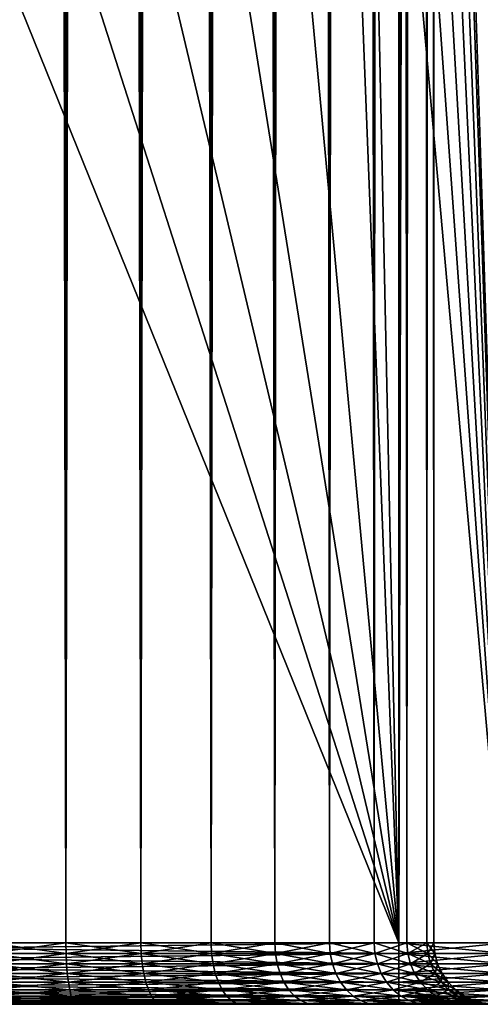
# Model space of a CAD drawing. Extents: x 0 to 350, y 0 to 1040.
# Drawn here: x 326 to 337, y 0 to 24 of the extents above; entities that cross this region are included whole.
import ezdxf

# ---------------------------------------------------------------- set-up
doc = ezdxf.new("R2010")
doc.units = 0
doc.header["$MEASUREMENT"] = 0

msp = doc.modelspace()

# ---------------------------------------------------------------- linework, layer by layer
for points in [[(335.399994, 1038.5, 35.650024), (335.399994, 1.500049, 35.650024), (312.899994, 1038.5, 35.650024)], [(312.899994, 1038.5, 35.650024), (335.399994, 1.500049, 35.650024), (312.899994, 1.500049, 35.650024)], [(325.399994, 1.500049, 61.500023), (325.399994, 1038.5, 61.500023), (327.284088, 1.500049, 61.335186)], [(327.284088, 1.500049, 61.335186), (325.399994, 1038.5, 61.500023), (327.284088, 1038.5, 61.335186)], [(327.284088, 1.500049, 39.964859), (327.284088, 1038.5, 39.964859), (325.399994, 1.500049, 39.800022)], [(325.399994, 1.500049, 39.800022), (327.284088, 1038.5, 39.964859), (325.399994, 1038.5, 39.800022)], [(327.284088, 1.500049, 61.335186), (327.284088, 1038.5, 61.335186), (329.110931, 1.500049, 60.845688)], [(329.110931, 1.500049, 60.845688), (327.284088, 1038.5, 61.335186), (329.110931, 1038.5, 60.845688)], [(329.110931, 1.500049, 40.454357), (329.110931, 1038.5, 40.454357), (327.284088, 1.500049, 39.964859)], [(327.284088, 1.500049, 39.964859), (329.110931, 1038.5, 40.454357), (327.284088, 1038.5, 39.964859)], [(329.110931, 1.500049, 60.845688), (329.110931, 1038.5, 60.845688), (330.825012, 1.500049, 60.046398)], [(330.825012, 1.500049, 60.046398), (329.110931, 1038.5, 60.845688), (330.825012, 1038.5, 60.046398)], [(330.825012, 1.500049, 41.253647), (330.825012, 1038.5, 41.253647), (329.110931, 1.500049, 40.454357)], [(329.110931, 1.500049, 40.454357), (330.825012, 1038.5, 41.253647), (329.110931, 1038.5, 40.454357)], [(330.825012, 1.500049, 60.046398), (330.825012, 1038.5, 60.046398), (332.374237, 1.500049, 58.961605)], [(332.374237, 1.500049, 58.961605), (330.825012, 1038.5, 60.046398), (332.374237, 1038.5, 58.961605)], [(332.374237, 1.500049, 42.338444), (332.374237, 1038.5, 42.338444), (330.825012, 1.500049, 41.253647)], [(330.825012, 1.500049, 41.253647), (332.374237, 1038.5, 42.338444), (330.825012, 1038.5, 41.253647)], [(332.374237, 1.500049, 58.961605), (332.374237, 1038.5, 58.961605), (333.711578, 1.500049, 57.624268)], [(333.711578, 1.500049, 57.624268), (332.374237, 1038.5, 58.961605), (333.711578, 1038.5, 57.624268)], [(333.711578, 1.500049, 43.675777), (333.711578, 1038.5, 43.675777), (332.374237, 1.500049, 42.338444)], [(332.374237, 1.500049, 42.338444), (333.711578, 1038.5, 43.675777), (332.374237, 1038.5, 42.338444)], [(333.711578, 1.500049, 57.624268), (333.711578, 1038.5, 57.624268), (334.796387, 1.500049, 56.075024)], [(334.796387, 1.500049, 56.075024), (333.711578, 1038.5, 57.624268), (334.796387, 1038.5, 56.075024)], [(334.796387, 1.500049, 45.225025), (334.796387, 1038.5, 45.225025), (333.711578, 1.500049, 43.675777)], [(333.711578, 1.500049, 43.675777), (334.796387, 1038.5, 45.225025), (333.711578, 1038.5, 43.675777)], [(334.796387, 1.500049, 56.075024), (334.796387, 1038.5, 56.075024), (335.595673, 1.500049, 54.360943)], [(335.595673, 1.500049, 54.360943), (334.796387, 1038.5, 56.075024), (335.595673, 1038.5, 54.360943)], [(335.595673, 1.500049, 46.939106), (335.595673, 1038.5, 46.939106), (334.796387, 1.500049, 45.225025)], [(334.796387, 1.500049, 45.225025), (335.595673, 1038.5, 46.939106), (334.796387, 1038.5, 45.225025)], [(338.00473, 1038.5, 35.877907), (338.00473, 1.500049, 35.877907), (335.399994, 1.500049, 35.650024)], [(338.00473, 1038.5, 35.877907), (335.399994, 1.500049, 35.650024), (335.399994, 1038.5, 35.650024)], [(335.595673, 1.500049, 54.360943), (335.595673, 1038.5, 54.360943), (336.085175, 1.500049, 52.534107)], [(336.085175, 1.500049, 52.534107), (335.595673, 1038.5, 54.360943), (336.085175, 1038.5, 52.534107)], [(336.085175, 1.500049, 48.765942), (336.085175, 1038.5, 48.765942), (335.595673, 1.500049, 46.939106)], [(335.595673, 1.500049, 46.939106), (336.085175, 1038.5, 48.765942), (335.595673, 1038.5, 46.939106)], [(336.085175, 1.500049, 52.534107), (336.085175, 1038.5, 52.534107), (336.25, 1.500049, 50.650024)], [(336.25, 1.500049, 50.650024), (336.085175, 1038.5, 52.534107), (336.25, 1038.5, 50.650024)], [(336.25, 1.500049, 50.650024), (336.25, 1038.5, 50.650024), (336.085175, 1.500049, 48.765942)], [(336.085175, 1.500049, 48.765942), (336.25, 1038.5, 50.650024), (336.085175, 1038.5, 48.765942)], [(336.899994, 36.000053, 65.574837), (338.00473, 1.500049, 65.422142), (338.00473, 1038.5, 65.422142)], [(332.970673, 995.573486, 65.650024), (331.399994, 994.473694, 65.650024), (312.899994, 1.500049, 65.650024)], [(312.899994, 1.500049, 65.650024), (314.899994, 36.000053, 65.650024), (332.970673, 995.573486, 65.650024)], [(312.899994, 1.500049, 65.650024), (331.399994, 994.473694, 65.650024), (329.662231, 993.663391, 65.650024)], [(312.899994, 1.500049, 65.650024), (329.662231, 993.663391, 65.650024), (327.81012, 993.167114, 65.650024)], [(327.81012, 993.167114, 65.650024), (325.899994, 993, 65.650024), (312.899994, 1.500049, 65.650024)], [(336.899994, 36.000053, 65.574837), (336.85849, 35.045185, 65.578949), (338.00473, 1.500049, 65.422142)], [(336.85849, 35.045185, 65.578949), (336.73288, 34.089844, 65.590683), (338.00473, 1.500049, 65.422142)], [(338.00473, 1.500049, 65.422142), (336.73288, 34.089844, 65.590683), (336.524628, 33.150829, 65.607803)], [(338.00473, 1.500049, 65.422142), (336.524628, 33.150829, 65.607803), (336.236603, 32.237808, 65.626671)], [(335.871185, 31.355062, 65.642624), (338.00473, 1.500049, 65.422142), (336.236603, 32.237808, 65.626671)], [(335.42627, 30.499973, 65.650002), (338.00473, 1.500049, 65.422142), (335.871185, 31.355062, 65.642624)], [(335.399994, 30.454674, 65.650024), (335.399994, 1.500049, 65.650024), (335.42627, 30.499973, 65.650002)], [(335.42627, 30.499973, 65.650002), (335.399994, 1.500049, 65.650024), (338.00473, 1.500049, 65.422142)], [(335.399994, 1.500049, 65.650024), (335.399994, 30.454674, 65.650024), (334.326477, 28.929392, 65.650024)], [(334.326477, 28.929392, 65.650024), (332.970673, 27.573505, 65.650024), (335.399994, 1.500049, 65.650024)], [(335.399994, 1.500049, 65.650024), (332.970673, 27.573505, 65.650024), (331.399994, 26.47368, 65.650024)], [(335.399994, 1.500049, 65.650024), (331.399994, 26.47368, 65.650024), (329.662231, 25.663414, 65.650024)], [(329.662231, 25.663414, 65.650024), (327.81012, 25.167147, 65.650024), (335.399994, 1.500049, 65.650024)], [(335.399994, 1.500049, 65.650024), (325.899994, 25.000015, 65.650024), (312.899994, 1.500049, 65.650024)], [(335.399994, 1.500049, 65.650024), (327.81012, 25.167147, 65.650024), (325.899994, 25.000015, 65.650024)], [(312.899994, 1.239576, 65.627235), (335.399994, 1.239576, 65.627235), (335.399994, 1.500049, 65.650024)], [(312.899994, 1.239576, 65.627235), (335.399994, 1.500049, 65.650024), (312.899994, 1.500049, 65.650024)], [(335.399994, 1.239576, 35.672813), (312.899994, 1.239576, 35.672813), (312.899994, 1.500049, 35.650024)], [(335.399994, 1.239576, 35.672813), (312.899994, 1.500049, 35.650024), (335.399994, 1.500049, 35.650024)], [(325.399994, 1.500049, 39.800022), (325.399994, 1.239576, 39.777237), (327.288025, 1.239576, 39.942417)], [(325.399994, 1.500049, 39.800022), (327.288025, 1.239576, 39.942417), (327.284088, 1.500049, 39.964859)], [(327.284088, 1.500049, 61.335186), (327.288025, 1.239576, 61.357632), (325.399994, 1.239576, 61.522812)], [(327.284088, 1.500049, 61.335186), (325.399994, 1.239576, 61.522812), (325.399994, 1.500049, 61.500023)], [(327.284088, 1.500049, 39.964859), (327.288025, 1.239576, 39.942417), (329.118713, 1.239576, 40.432945)], [(327.284088, 1.500049, 39.964859), (329.118713, 1.239576, 40.432945), (329.110931, 1.500049, 40.454357)], [(329.110931, 1.500049, 60.845688), (327.288025, 1.239576, 61.357632), (327.284088, 1.500049, 61.335186)], [(329.110931, 1.500049, 60.845688), (329.118713, 1.239576, 60.867104), (327.288025, 1.239576, 61.357632)], [(329.110931, 1.500049, 40.454357), (329.118713, 1.239576, 40.432945), (330.836395, 1.239576, 41.233913)], [(329.110931, 1.500049, 40.454357), (330.836395, 1.239576, 41.233913), (330.825012, 1.500049, 41.253647)], [(330.825012, 1.500049, 60.046398), (329.118713, 1.239576, 60.867104), (329.110931, 1.500049, 60.845688)], [(330.825012, 1.500049, 60.046398), (330.836395, 1.239576, 60.066135), (329.118713, 1.239576, 60.867104)], [(330.825012, 1.500049, 41.253647), (330.836395, 1.239576, 41.233913), (332.388885, 1.239576, 42.320984)], [(330.825012, 1.500049, 41.253647), (332.388885, 1.239576, 42.320984), (332.374237, 1.500049, 42.338444)], [(332.374237, 1.500049, 58.961605), (330.836395, 1.239576, 60.066135), (330.825012, 1.500049, 60.046398)], [(332.374237, 1.500049, 58.961605), (332.388885, 1.239576, 58.979061), (330.836395, 1.239576, 60.066135)], [(332.374237, 1.500049, 42.338444), (332.388885, 1.239576, 42.320984), (333.729034, 1.239576, 43.661129)], [(332.374237, 1.500049, 42.338444), (333.729034, 1.239576, 43.661129), (333.711578, 1.500049, 43.675777)], [(333.711578, 1.500049, 57.624268), (332.388885, 1.239576, 58.979061), (332.374237, 1.500049, 58.961605)], [(333.711578, 1.500049, 57.624268), (333.729034, 1.239576, 57.638916), (332.388885, 1.239576, 58.979061)], [(333.711578, 1.500049, 43.675777), (333.729034, 1.239576, 43.661129), (334.816101, 1.239576, 45.213627)], [(333.711578, 1.500049, 43.675777), (334.816101, 1.239576, 45.213627), (334.796387, 1.500049, 45.225025)], [(334.796387, 1.500049, 56.075024), (333.729034, 1.239576, 57.638916), (333.711578, 1.500049, 57.624268)], [(334.796387, 1.500049, 56.075024), (334.816101, 1.239576, 56.086418), (333.729034, 1.239576, 57.638916)], [(334.796387, 1.500049, 45.225025), (334.816101, 1.239576, 45.213627), (335.617065, 1.239576, 46.931313)], [(334.796387, 1.500049, 45.225025), (335.617065, 1.239576, 46.931313), (335.595673, 1.500049, 46.939106)], [(335.595673, 1.500049, 54.360943), (334.816101, 1.239576, 56.086418), (334.796387, 1.500049, 56.075024)], [(335.595673, 1.500049, 54.360943), (335.617065, 1.239576, 54.368736), (334.816101, 1.239576, 56.086418)], [(335.399994, 1.500049, 65.650024), (335.399994, 1.239576, 65.627235), (338.000763, 1.239576, 65.399696)], [(335.399994, 1.500049, 65.650024), (338.000763, 1.239576, 65.399696), (338.00473, 1.500049, 65.422142)], [(338.00473, 1.500049, 35.877907), (338.000763, 1.239576, 35.900349), (335.399994, 1.239576, 35.672813)], [(338.00473, 1.500049, 35.877907), (335.399994, 1.239576, 35.672813), (335.399994, 1.500049, 35.650024)], [(335.595673, 1.500049, 46.939106), (335.617065, 1.239576, 46.931313), (336.107605, 1.239576, 48.761986)], [(335.595673, 1.500049, 46.939106), (336.107605, 1.239576, 48.761986), (336.085175, 1.500049, 48.765942)], [(336.085175, 1.500049, 52.534107), (335.617065, 1.239576, 54.368736), (335.595673, 1.500049, 54.360943)], [(336.085175, 1.500049, 52.534107), (336.107605, 1.239576, 52.538063), (335.617065, 1.239576, 54.368736)], [(336.085175, 1.500049, 48.765942), (336.107605, 1.239576, 48.761986), (336.272797, 1.239576, 50.650024)], [(336.085175, 1.500049, 48.765942), (336.272797, 1.239576, 50.650024), (336.25, 1.500049, 50.650024)], [(336.25, 1.500049, 50.650024), (336.107605, 1.239576, 52.538063), (336.085175, 1.500049, 52.534107)], [(336.25, 1.500049, 50.650024), (336.272797, 1.239576, 50.650024), (336.107605, 1.239576, 52.538063)], [(312.899994, 0.986972, 65.559563), (335.399994, 0.986972, 65.559563), (335.399994, 1.239576, 65.627235)], [(312.899994, 0.986972, 65.559563), (335.399994, 1.239576, 65.627235), (312.899994, 1.239576, 65.627235)], [(335.399994, 0.986972, 35.740486), (312.899994, 0.986972, 35.740486), (312.899994, 1.239576, 35.672813)], [(335.399994, 0.986972, 35.740486), (312.899994, 1.239576, 35.672813), (335.399994, 1.239576, 35.672813)], [(325.399994, 1.239576, 39.777237), (325.399994, 0.986972, 39.709564), (327.299774, 0.986972, 39.875771)], [(325.399994, 1.239576, 39.777237), (327.299774, 0.986972, 39.875771), (327.288025, 1.239576, 39.942417)], [(327.288025, 1.239576, 61.357632), (327.299774, 0.986972, 61.424274), (325.399994, 0.986972, 61.590485)], [(327.288025, 1.239576, 61.357632), (325.399994, 0.986972, 61.590485), (325.399994, 1.239576, 61.522812)], [(327.288025, 1.239576, 39.942417), (327.299774, 0.986972, 39.875771), (329.141846, 0.986972, 40.36935)], [(327.288025, 1.239576, 39.942417), (329.141846, 0.986972, 40.36935), (329.118713, 1.239576, 40.432945)], [(329.118713, 1.239576, 60.867104), (327.299774, 0.986972, 61.424274), (327.288025, 1.239576, 61.357632)], [(329.118713, 1.239576, 60.867104), (329.141846, 0.986972, 60.930695), (327.299774, 0.986972, 61.424274)], [(329.118713, 1.239576, 40.432945), (329.141846, 0.986972, 40.36935), (330.870239, 0.986972, 41.175304)], [(329.118713, 1.239576, 40.432945), (330.870239, 0.986972, 41.175304), (330.836395, 1.239576, 41.233913)], [(330.836395, 1.239576, 60.066135), (329.141846, 0.986972, 60.930695), (329.118713, 1.239576, 60.867104)], [(330.836395, 1.239576, 60.066135), (330.870239, 0.986972, 60.124741), (329.141846, 0.986972, 60.930695)], [(330.836395, 1.239576, 41.233913), (330.870239, 0.986972, 41.175304), (332.432404, 0.986972, 42.269146)], [(330.836395, 1.239576, 41.233913), (332.432404, 0.986972, 42.269146), (332.388885, 1.239576, 42.320984)], [(332.388885, 1.239576, 58.979061), (330.870239, 0.986972, 60.124741), (330.836395, 1.239576, 60.066135)], [(332.388885, 1.239576, 58.979061), (332.432404, 0.986972, 59.030903), (330.870239, 0.986972, 60.124741)], [(332.388885, 1.239576, 42.320984), (332.432404, 0.986972, 42.269146), (333.780884, 0.986972, 43.61763)], [(332.388885, 1.239576, 42.320984), (333.780884, 0.986972, 43.61763), (333.729034, 1.239576, 43.661129)], [(333.729034, 1.239576, 57.638916), (332.432404, 0.986972, 59.030903), (332.388885, 1.239576, 58.979061)], [(333.729034, 1.239576, 57.638916), (333.780884, 0.986972, 57.682415), (332.432404, 0.986972, 59.030903)], [(333.729034, 1.239576, 43.661129), (333.780884, 0.986972, 43.61763), (334.874725, 0.986972, 45.179794)], [(333.729034, 1.239576, 43.661129), (334.874725, 0.986972, 45.179794), (334.816101, 1.239576, 45.213627)], [(334.816101, 1.239576, 56.086418), (333.780884, 0.986972, 57.682415), (333.729034, 1.239576, 57.638916)], [(334.816101, 1.239576, 56.086418), (334.874725, 0.986972, 56.120255), (333.780884, 0.986972, 57.682415)], [(334.816101, 1.239576, 45.213627), (334.874725, 0.986972, 45.179794), (335.680664, 0.986972, 46.908165)], [(334.816101, 1.239576, 45.213627), (335.680664, 0.986972, 46.908165), (335.617065, 1.239576, 46.931313)], [(335.617065, 1.239576, 54.368736), (334.874725, 0.986972, 56.120255), (334.816101, 1.239576, 56.086418)], [(335.617065, 1.239576, 54.368736), (335.680664, 0.986972, 54.39188), (334.874725, 0.986972, 56.120255)], [(335.399994, 1.239576, 65.627235), (335.399994, 0.986972, 65.559563), (337.989014, 0.986972, 65.333054)], [(335.399994, 1.239576, 65.627235), (337.989014, 0.986972, 65.333054), (338.000763, 1.239576, 65.399696)], [(338.000763, 1.239576, 35.900349), (337.989014, 0.986972, 35.966995), (335.399994, 0.986972, 35.740486)], [(338.000763, 1.239576, 35.900349), (335.399994, 0.986972, 35.740486), (335.399994, 1.239576, 35.672813)], [(335.617065, 1.239576, 46.931313), (335.680664, 0.986972, 46.908165), (336.174255, 0.986972, 48.750233)], [(335.617065, 1.239576, 46.931313), (336.174255, 0.986972, 48.750233), (336.107605, 1.239576, 48.761986)], [(336.107605, 1.239576, 52.538063), (335.680664, 0.986972, 54.39188), (335.617065, 1.239576, 54.368736)], [(336.107605, 1.239576, 52.538063), (336.174255, 0.986972, 52.549816), (335.680664, 0.986972, 54.39188)], [(336.107605, 1.239576, 48.761986), (336.174255, 0.986972, 48.750233), (336.340454, 0.986972, 50.650024)], [(336.107605, 1.239576, 48.761986), (336.340454, 0.986972, 50.650024), (336.272797, 1.239576, 50.650024)], [(336.272797, 1.239576, 50.650024), (336.174255, 0.986972, 52.549816), (336.107605, 1.239576, 52.538063)], [(336.272797, 1.239576, 50.650024), (336.340454, 0.986972, 50.650024), (336.174255, 0.986972, 52.549816)], [(312.899994, 0.749984, 65.449059), (335.399994, 0.749984, 65.449059), (335.399994, 0.986972, 65.559563)], [(312.899994, 0.749984, 65.449059), (335.399994, 0.986972, 65.559563), (312.899994, 0.986972, 65.559563)], [(335.399994, 0.749984, 35.850986), (312.899994, 0.749984, 35.850986), (312.899994, 0.986972, 35.740486)], [(335.399994, 0.749984, 35.850986), (312.899994, 0.986972, 35.740486), (335.399994, 0.986972, 35.740486)], [(325.399994, 0.986972, 39.709564), (325.399994, 0.749984, 39.59906), (327.31897, 0.749984, 39.766949)], [(325.399994, 0.986972, 39.709564), (327.31897, 0.749984, 39.766949), (327.299774, 0.986972, 39.875771)], [(327.299774, 0.986972, 61.424274), (327.31897, 0.749984, 61.533096), (325.399994, 0.749984, 61.700985)], [(327.299774, 0.986972, 61.424274), (325.399994, 0.749984, 61.700985), (325.399994, 0.986972, 61.590485)], [(327.299774, 0.986972, 39.875771), (327.31897, 0.749984, 39.766949), (329.179657, 0.749984, 40.265514)], [(327.299774, 0.986972, 39.875771), (329.179657, 0.749984, 40.265514), (329.141846, 0.986972, 40.36935)], [(329.141846, 0.986972, 60.930695), (327.31897, 0.749984, 61.533096), (327.299774, 0.986972, 61.424274)], [(329.141846, 0.986972, 60.930695), (329.179657, 0.749984, 61.034531), (327.31897, 0.749984, 61.533096)], [(329.141846, 0.986972, 40.36935), (329.179657, 0.749984, 40.265514), (330.925476, 0.749984, 41.079609)], [(329.141846, 0.986972, 40.36935), (330.925476, 0.749984, 41.079609), (330.870239, 0.986972, 41.175304)], [(330.870239, 0.986972, 60.124741), (329.179657, 0.749984, 61.034531), (329.141846, 0.986972, 60.930695)], [(330.870239, 0.986972, 60.124741), (330.925476, 0.749984, 60.220436), (329.179657, 0.749984, 61.034531)], [(330.870239, 0.986972, 41.175304), (330.925476, 0.749984, 41.079609), (332.503418, 0.749984, 42.184498)], [(330.870239, 0.986972, 41.175304), (332.503418, 0.749984, 42.184498), (332.432404, 0.986972, 42.269146)], [(332.432404, 0.986972, 59.030903), (330.925476, 0.749984, 60.220436), (330.870239, 0.986972, 60.124741)], [(332.432404, 0.986972, 59.030903), (332.503418, 0.749984, 59.115551), (330.925476, 0.749984, 60.220436)], [(332.432404, 0.986972, 42.269146), (332.503418, 0.749984, 42.184498), (333.86554, 0.749984, 43.5466)], [(332.432404, 0.986972, 42.269146), (333.86554, 0.749984, 43.5466), (333.780884, 0.986972, 43.61763)], [(333.780884, 0.986972, 57.682415), (332.503418, 0.749984, 59.115551), (332.432404, 0.986972, 59.030903)], [(333.780884, 0.986972, 57.682415), (333.86554, 0.749984, 57.753445), (332.503418, 0.749984, 59.115551)], [(333.780884, 0.986972, 43.61763), (333.86554, 0.749984, 43.5466), (334.970398, 0.749984, 45.124542)], [(333.780884, 0.986972, 43.61763), (334.970398, 0.749984, 45.124542), (334.874725, 0.986972, 45.179794)], [(334.874725, 0.986972, 56.120255), (333.86554, 0.749984, 57.753445), (333.780884, 0.986972, 57.682415)], [(334.874725, 0.986972, 56.120255), (334.970398, 0.749984, 56.175507), (333.86554, 0.749984, 57.753445)], [(334.874725, 0.986972, 45.179794), (334.970398, 0.749984, 45.124542), (335.784515, 0.749984, 46.870373)], [(334.874725, 0.986972, 45.179794), (335.784515, 0.749984, 46.870373), (335.680664, 0.986972, 46.908165)], [(335.680664, 0.986972, 54.39188), (334.970398, 0.749984, 56.175507), (334.874725, 0.986972, 56.120255)], [(335.680664, 0.986972, 54.39188), (335.784515, 0.749984, 54.429676), (334.970398, 0.749984, 56.175507)], [(335.399994, 0.986972, 65.559563), (335.399994, 0.749984, 65.449059), (337.969818, 0.749984, 65.224228)], [(335.399994, 0.986972, 65.559563), (337.969818, 0.749984, 65.224228), (337.989014, 0.986972, 65.333054)], [(337.989014, 0.986972, 35.966995), (337.969818, 0.749984, 36.075817), (335.399994, 0.749984, 35.850986)], [(337.989014, 0.986972, 35.966995), (335.399994, 0.749984, 35.850986), (335.399994, 0.986972, 35.740486)], [(335.680664, 0.986972, 46.908165), (335.784515, 0.749984, 46.870373), (336.283081, 0.749984, 48.731045)], [(335.680664, 0.986972, 46.908165), (336.283081, 0.749984, 48.731045), (336.174255, 0.986972, 48.750233)], [(336.174255, 0.986972, 52.549816), (335.784515, 0.749984, 54.429676), (335.680664, 0.986972, 54.39188)], [(336.174255, 0.986972, 52.549816), (336.283081, 0.749984, 52.569004), (335.784515, 0.749984, 54.429676)], [(336.174255, 0.986972, 48.750233), (336.283081, 0.749984, 48.731045), (336.450958, 0.749984, 50.650024)], [(336.174255, 0.986972, 48.750233), (336.450958, 0.749984, 50.650024), (336.340454, 0.986972, 50.650024)], [(336.340454, 0.986972, 50.650024), (336.283081, 0.749984, 52.569004), (336.174255, 0.986972, 52.549816)], [(336.340454, 0.986972, 50.650024), (336.450958, 0.749984, 50.650024), (336.283081, 0.749984, 52.569004)], [(312.899994, 0.535765, 65.299088), (335.399994, 0.535765, 65.299088), (335.399994, 0.749984, 65.449059)], [(312.899994, 0.535765, 65.299088), (335.399994, 0.749984, 65.449059), (312.899994, 0.749984, 65.449059)], [(335.399994, 0.535765, 36.000957), (312.899994, 0.535765, 36.000957), (312.899994, 0.749984, 35.850986)], [(335.399994, 0.535765, 36.000957), (312.899994, 0.749984, 35.850986), (335.399994, 0.749984, 35.850986)], [(325.399994, 0.749984, 39.59906), (325.399994, 0.535765, 39.449089), (327.345032, 0.535765, 39.619259)], [(325.399994, 0.749984, 39.59906), (327.345032, 0.535765, 39.619259), (327.31897, 0.749984, 39.766949)], [(327.31897, 0.749984, 61.533096), (327.345032, 0.535765, 61.68079), (325.399994, 0.535765, 61.850956)], [(327.31897, 0.749984, 61.533096), (325.399994, 0.535765, 61.850956), (325.399994, 0.749984, 61.700985)], [(327.31897, 0.749984, 39.766949), (327.345032, 0.535765, 39.619259), (329.230957, 0.535765, 40.124588)], [(327.31897, 0.749984, 39.766949), (329.230957, 0.535765, 40.124588), (329.179657, 0.749984, 40.265514)], [(329.179657, 0.749984, 61.034531), (327.345032, 0.535765, 61.68079), (327.31897, 0.749984, 61.533096)], [(329.179657, 0.749984, 61.034531), (329.230957, 0.535765, 61.175457), (327.345032, 0.535765, 61.68079)], [(329.179657, 0.749984, 40.265514), (329.230957, 0.535765, 40.124588), (331.000458, 0.535765, 40.94973)], [(329.179657, 0.749984, 40.265514), (331.000458, 0.535765, 40.94973), (330.925476, 0.749984, 41.079609)], [(330.925476, 0.749984, 60.220436), (329.230957, 0.535765, 61.175457), (329.179657, 0.749984, 61.034531)], [(330.925476, 0.749984, 60.220436), (331.000458, 0.535765, 60.350315), (329.230957, 0.535765, 61.175457)], [(330.925476, 0.749984, 41.079609), (331.000458, 0.535765, 40.94973), (332.599823, 0.535765, 42.069611)], [(330.925476, 0.749984, 41.079609), (332.599823, 0.535765, 42.069611), (332.503418, 0.749984, 42.184498)], [(332.503418, 0.749984, 59.115551), (331.000458, 0.535765, 60.350315), (330.925476, 0.749984, 60.220436)], [(332.503418, 0.749984, 59.115551), (332.599823, 0.535765, 59.230434), (331.000458, 0.535765, 60.350315)], [(332.503418, 0.749984, 42.184498), (332.599823, 0.535765, 42.069611), (333.980408, 0.535765, 43.450203)], [(332.503418, 0.749984, 42.184498), (333.980408, 0.535765, 43.450203), (333.86554, 0.749984, 43.5466)], [(333.86554, 0.749984, 57.753445), (332.599823, 0.535765, 59.230434), (332.503418, 0.749984, 59.115551)], [(333.86554, 0.749984, 57.753445), (333.980408, 0.535765, 57.849846), (332.599823, 0.535765, 59.230434)], [(333.86554, 0.749984, 43.5466), (333.980408, 0.535765, 43.450203), (335.100281, 0.535765, 45.049557)], [(333.86554, 0.749984, 43.5466), (335.100281, 0.535765, 45.049557), (334.970398, 0.749984, 45.124542)], [(334.970398, 0.749984, 56.175507), (333.980408, 0.535765, 57.849846), (333.86554, 0.749984, 57.753445)], [(334.970398, 0.749984, 56.175507), (335.100281, 0.535765, 56.250492), (333.980408, 0.535765, 57.849846)], [(334.970398, 0.749984, 45.124542), (335.100281, 0.535765, 45.049557), (335.925446, 0.535765, 46.819077)], [(334.970398, 0.749984, 45.124542), (335.925446, 0.535765, 46.819077), (335.784515, 0.749984, 46.870373)], [(335.784515, 0.749984, 54.429676), (335.100281, 0.535765, 56.250492), (334.970398, 0.749984, 56.175507)], [(335.784515, 0.749984, 54.429676), (335.925446, 0.535765, 54.480968), (335.100281, 0.535765, 56.250492)], [(335.399994, 0.749984, 65.449059), (335.399994, 0.535765, 65.299088), (337.943787, 0.535765, 65.076538)], [(335.399994, 0.749984, 65.449059), (337.943787, 0.535765, 65.076538), (337.969818, 0.749984, 65.224228)], [(337.969818, 0.749984, 36.075817), (337.943787, 0.535765, 36.223507), (335.399994, 0.535765, 36.000957)], [(337.969818, 0.749984, 36.075817), (335.399994, 0.535765, 36.000957), (335.399994, 0.749984, 35.850986)], [(335.784515, 0.749984, 46.870373), (335.925446, 0.535765, 46.819077), (336.430756, 0.535765, 48.705002)], [(335.784515, 0.749984, 46.870373), (336.430756, 0.535765, 48.705002), (336.283081, 0.749984, 48.731045)], [(336.283081, 0.749984, 52.569004), (335.925446, 0.535765, 54.480968), (335.784515, 0.749984, 54.429676)], [(336.283081, 0.749984, 52.569004), (336.430756, 0.535765, 52.595047), (335.925446, 0.535765, 54.480968)], [(336.283081, 0.749984, 48.731045), (336.430756, 0.535765, 48.705002), (336.600922, 0.535765, 50.650024)], [(336.283081, 0.749984, 48.731045), (336.600922, 0.535765, 50.650024), (336.450958, 0.749984, 50.650024)], [(336.450958, 0.749984, 50.650024), (336.430756, 0.535765, 52.595047), (336.283081, 0.749984, 52.569004)], [(336.450958, 0.749984, 50.650024), (336.600922, 0.535765, 50.650024), (336.430756, 0.535765, 52.595047)], [(312.899994, 0.35099, 65.114204), (335.399994, 0.35099, 65.114204), (335.399994, 0.535765, 65.299088)], [(312.899994, 0.35099, 65.114204), (335.399994, 0.535765, 65.299088), (312.899994, 0.535765, 65.299088)], [(335.399994, 0.35099, 36.185841), (312.899994, 0.35099, 36.185841), (312.899994, 0.535765, 36.000957)], [(335.399994, 0.35099, 36.185841), (312.899994, 0.535765, 36.000957), (335.399994, 0.535765, 36.000957)], [(325.399994, 0.535765, 39.449089), (325.399994, 0.35099, 39.264206), (327.377136, 0.35099, 39.43718)], [(325.399994, 0.535765, 39.449089), (327.377136, 0.35099, 39.43718), (327.345032, 0.535765, 39.619259)], [(327.345032, 0.535765, 61.68079), (327.377136, 0.35099, 61.862865), (325.399994, 0.35099, 62.035843)], [(327.345032, 0.535765, 61.68079), (325.399994, 0.35099, 62.035843), (325.399994, 0.535765, 61.850956)], [(327.345032, 0.535765, 39.619259), (327.377136, 0.35099, 39.43718), (329.294189, 0.35099, 39.950851)], [(327.345032, 0.535765, 39.619259), (329.294189, 0.35099, 39.950851), (329.230957, 0.535765, 40.124588)], [(329.230957, 0.535765, 61.175457), (327.377136, 0.35099, 61.862865), (327.345032, 0.535765, 61.68079)], [(329.230957, 0.535765, 61.175457), (329.294189, 0.35099, 61.349194), (327.377136, 0.35099, 61.862865)], [(329.230957, 0.535765, 40.124588), (329.294189, 0.35099, 39.950851), (331.092896, 0.35099, 40.789616)], [(329.230957, 0.535765, 40.124588), (331.092896, 0.35099, 40.789616), (331.000458, 0.535765, 40.94973)], [(331.000458, 0.535765, 60.350315), (329.294189, 0.35099, 61.349194), (329.230957, 0.535765, 61.175457)], [(331.000458, 0.535765, 60.350315), (331.092896, 0.35099, 60.510433), (329.294189, 0.35099, 61.349194)], [(331.000458, 0.535765, 40.94973), (331.092896, 0.35099, 40.789616), (332.718658, 0.35099, 41.927979)], [(331.000458, 0.535765, 40.94973), (332.718658, 0.35099, 41.927979), (332.599823, 0.535765, 42.069611)], [(332.599823, 0.535765, 59.230434), (331.092896, 0.35099, 60.510433), (331.000458, 0.535765, 60.350315)], [(332.599823, 0.535765, 59.230434), (332.718658, 0.35099, 59.372066), (331.092896, 0.35099, 60.510433)], [(332.599823, 0.535765, 42.069611), (332.718658, 0.35099, 41.927979), (334.12204, 0.35099, 43.33136)], [(332.599823, 0.535765, 42.069611), (334.12204, 0.35099, 43.33136), (333.980408, 0.535765, 43.450203)], [(333.980408, 0.535765, 57.849846), (332.718658, 0.35099, 59.372066), (332.599823, 0.535765, 59.230434)], [(333.980408, 0.535765, 57.849846), (334.12204, 0.35099, 57.968685), (332.718658, 0.35099, 59.372066)], [(333.980408, 0.535765, 43.450203), (334.12204, 0.35099, 43.33136), (335.260406, 0.35099, 44.957115)], [(333.980408, 0.535765, 43.450203), (335.260406, 0.35099, 44.957115), (335.100281, 0.535765, 45.049557)], [(335.100281, 0.535765, 56.250492), (334.12204, 0.35099, 57.968685), (333.980408, 0.535765, 57.849846)], [(335.100281, 0.535765, 56.250492), (335.260406, 0.35099, 56.342934), (334.12204, 0.35099, 57.968685)], [(335.100281, 0.535765, 45.049557), (335.260406, 0.35099, 44.957115), (336.099182, 0.35099, 46.755844)], [(335.100281, 0.535765, 45.049557), (336.099182, 0.35099, 46.755844), (335.925446, 0.535765, 46.819077)], [(335.925446, 0.535765, 54.480968), (335.260406, 0.35099, 56.342934), (335.100281, 0.535765, 56.250492)], [(335.925446, 0.535765, 54.480968), (336.099182, 0.35099, 54.544205), (335.260406, 0.35099, 56.342934)], [(335.399994, 0.535765, 65.299088), (335.399994, 0.35099, 65.114204), (337.911682, 0.35099, 64.894463)], [(335.399994, 0.535765, 65.299088), (337.911682, 0.35099, 64.894463), (337.943787, 0.535765, 65.076538)], [(337.943787, 0.535765, 36.223507), (337.911682, 0.35099, 36.405586), (335.399994, 0.35099, 36.185841)], [(337.943787, 0.535765, 36.223507), (335.399994, 0.35099, 36.185841), (335.399994, 0.535765, 36.000957)], [(335.925446, 0.535765, 46.819077), (336.099182, 0.35099, 46.755844), (336.612854, 0.35099, 48.672897)], [(335.925446, 0.535765, 46.819077), (336.612854, 0.35099, 48.672897), (336.430756, 0.535765, 48.705002)], [(336.430756, 0.535765, 52.595047), (336.099182, 0.35099, 54.544205), (335.925446, 0.535765, 54.480968)], [(336.430756, 0.535765, 52.595047), (336.612854, 0.35099, 52.627151), (336.099182, 0.35099, 54.544205)], [(336.430756, 0.535765, 48.705002), (336.612854, 0.35099, 48.672897), (336.785828, 0.35099, 50.650024)], [(336.430756, 0.535765, 48.705002), (336.785828, 0.35099, 50.650024), (336.600922, 0.535765, 50.650024)], [(336.600922, 0.535765, 50.650024), (336.612854, 0.35099, 52.627151), (336.430756, 0.535765, 52.595047)], [(336.600922, 0.535765, 50.650024), (336.785828, 0.35099, 50.650024), (336.612854, 0.35099, 52.627151)], [(312.899994, 0.200906, 64.900024), (335.399994, 0.200906, 64.900024), (335.399994, 0.35099, 65.114204)], [(312.899994, 0.200906, 64.900024), (335.399994, 0.35099, 65.114204), (312.899994, 0.35099, 65.114204)], [(335.399994, 0.200906, 36.400024), (312.899994, 0.200906, 36.400024), (312.899994, 0.35099, 36.185841)], [(335.399994, 0.200906, 36.400024), (312.899994, 0.35099, 36.185841), (335.399994, 0.35099, 36.185841)], [(325.399994, 0.35099, 39.264206), (325.399994, 0.200906, 39.050022), (327.414307, 0.200906, 39.226254)], [(325.399994, 0.35099, 39.264206), (327.414307, 0.200906, 39.226254), (327.377136, 0.35099, 39.43718)], [(327.377136, 0.35099, 61.862865), (327.414307, 0.200906, 62.073795), (325.399994, 0.200906, 62.250023)], [(327.377136, 0.35099, 61.862865), (325.399994, 0.200906, 62.250023), (325.399994, 0.35099, 62.035843)], [(327.377136, 0.35099, 39.43718), (327.414307, 0.200906, 39.226254), (329.367432, 0.200906, 39.749588)], [(327.377136, 0.35099, 39.43718), (329.367432, 0.200906, 39.749588), (329.294189, 0.35099, 39.950851)], [(329.294189, 0.35099, 61.349194), (327.414307, 0.200906, 62.073795), (327.377136, 0.35099, 61.862865)], [(329.294189, 0.35099, 61.349194), (329.367432, 0.200906, 61.550457), (327.414307, 0.200906, 62.073795)], [(329.294189, 0.35099, 39.950851), (329.367432, 0.200906, 39.749588), (331.200012, 0.200906, 40.60413)], [(329.294189, 0.35099, 39.950851), (331.200012, 0.200906, 40.60413), (331.092896, 0.35099, 40.789616)], [(331.092896, 0.35099, 60.510433), (329.367432, 0.200906, 61.550457), (329.294189, 0.35099, 61.349194)], [(331.092896, 0.35099, 60.510433), (331.200012, 0.200906, 60.695919), (329.367432, 0.200906, 61.550457)], [(331.092896, 0.35099, 40.789616), (331.200012, 0.200906, 40.60413), (332.856323, 0.200906, 41.763908)], [(331.092896, 0.35099, 40.789616), (332.856323, 0.200906, 41.763908), (332.718658, 0.35099, 41.927979)], [(332.718658, 0.35099, 59.372066), (331.200012, 0.200906, 60.695919), (331.092896, 0.35099, 60.510433)], [(332.718658, 0.35099, 59.372066), (332.856323, 0.200906, 59.53614), (331.200012, 0.200906, 60.695919)], [(332.718658, 0.35099, 41.927979), (332.856323, 0.200906, 41.763908), (334.286102, 0.200906, 43.193687)], [(332.718658, 0.35099, 41.927979), (334.286102, 0.200906, 43.193687), (334.12204, 0.35099, 43.33136)], [(334.12204, 0.35099, 57.968685), (332.856323, 0.200906, 59.53614), (332.718658, 0.35099, 59.372066)], [(334.12204, 0.35099, 57.968685), (334.286102, 0.200906, 58.106361), (332.856323, 0.200906, 59.53614)], [(334.12204, 0.35099, 43.33136), (334.286102, 0.200906, 43.193687), (335.445892, 0.200906, 44.850025)], [(334.12204, 0.35099, 43.33136), (335.445892, 0.200906, 44.850025), (335.260406, 0.35099, 44.957115)], [(335.260406, 0.35099, 56.342934), (334.286102, 0.200906, 58.106361), (334.12204, 0.35099, 57.968685)], [(335.260406, 0.35099, 56.342934), (335.445892, 0.200906, 56.450024), (334.286102, 0.200906, 58.106361)], [(335.260406, 0.35099, 44.957115), (335.445892, 0.200906, 44.850025), (336.300446, 0.200906, 46.68259)], [(335.260406, 0.35099, 44.957115), (336.300446, 0.200906, 46.68259), (336.099182, 0.35099, 46.755844)], [(336.099182, 0.35099, 54.544205), (335.445892, 0.200906, 56.450024), (335.260406, 0.35099, 56.342934)], [(335.399994, 0.35099, 65.114204), (335.399994, 0.200906, 64.900024), (337.874481, 0.200906, 64.683533)], [(335.399994, 0.35099, 65.114204), (337.874481, 0.200906, 64.683533), (337.911682, 0.35099, 64.894463)], [(337.911682, 0.35099, 36.405586), (337.874481, 0.200906, 36.616512), (335.399994, 0.200906, 36.400024)], [(337.911682, 0.35099, 36.405586), (335.399994, 0.200906, 36.400024), (335.399994, 0.35099, 36.185841)], [(336.099182, 0.35099, 54.544205), (336.300446, 0.200906, 54.617458), (335.445892, 0.200906, 56.450024)], [(336.099182, 0.35099, 46.755844), (336.300446, 0.200906, 46.68259), (336.823761, 0.200906, 48.635704)], [(336.099182, 0.35099, 46.755844), (336.823761, 0.200906, 48.635704), (336.612854, 0.35099, 48.672897)], [(336.612854, 0.35099, 52.627151), (336.300446, 0.200906, 54.617458), (336.099182, 0.35099, 54.544205)], [(336.612854, 0.35099, 52.627151), (336.823761, 0.200906, 52.664341), (336.300446, 0.200906, 54.617458)], [(336.612854, 0.35099, 48.672897), (336.823761, 0.200906, 48.635704), (337, 0.200906, 50.650024)], [(336.612854, 0.35099, 48.672897), (337, 0.200906, 50.650024), (336.785828, 0.35099, 50.650024)], [(336.785828, 0.35099, 50.650024), (336.823761, 0.200906, 52.664341), (336.612854, 0.35099, 52.627151)], [(336.785828, 0.35099, 50.650024), (337, 0.200906, 50.650024), (336.823761, 0.200906, 52.664341)], [(312.899994, 0.090518, 64.663055), (335.399994, 0.090518, 64.663055), (335.399994, 0.200906, 64.900024)], [(312.899994, 0.090518, 64.663055), (335.399994, 0.200906, 64.900024), (312.899994, 0.200906, 64.900024)], [(335.399994, 0.090518, 36.636993), (312.899994, 0.090518, 36.636993), (312.899994, 0.200906, 36.400024)], [(335.399994, 0.090518, 36.636993), (312.899994, 0.200906, 36.400024), (335.399994, 0.200906, 36.400024)], [(312.899994, 0.022807, 64.4105), (335.399994, 0.022807, 64.4105), (335.399994, 0.090518, 64.663055)], [(312.899994, 0.022807, 64.4105), (335.399994, 0.090518, 64.663055), (312.899994, 0.090518, 64.663055)], [(335.399994, 0.022807, 36.889553), (312.899994, 0.022807, 36.889553), (312.899994, 0.090518, 36.636993)], [(335.399994, 0.022807, 36.889553), (312.899994, 0.090518, 36.636993), (335.399994, 0.090518, 36.636993)], [(312.899994, 0.000038, 64.150024), (335.399994, 0.000038, 64.150024), (335.399994, 0.022807, 64.4105)], [(312.899994, 0.000038, 64.150024), (335.399994, 0.022807, 64.4105), (312.899994, 0.022807, 64.4105)], [(335.399994, 0.000038, 37.150024), (312.899994, 0.000038, 37.150024), (312.899994, 0.022807, 36.889553)], [(335.399994, 0.000038, 37.150024), (312.899994, 0.022807, 36.889553), (335.399994, 0.022807, 36.889553)], [(335.399994, 0.000038, 37.150024), (325.399994, 0.000038, 38.300026), (312.899994, 0.000038, 37.150024)], [(312.899994, 0.000038, 64.150024), (325.399994, 0.000038, 63.000023), (335.399994, 0.000038, 64.150024)], [(325.399994, 0.200906, 39.050022), (325.399994, 0.090518, 38.813053), (327.455475, 0.090518, 38.992882)], [(325.399994, 0.200906, 39.050022), (327.455475, 0.090518, 38.992882), (327.414307, 0.200906, 39.226254)], [(327.414307, 0.200906, 62.073795), (327.455475, 0.090518, 62.307163), (325.399994, 0.090518, 62.486992)], [(327.414307, 0.200906, 62.073795), (325.399994, 0.090518, 62.486992), (325.399994, 0.200906, 62.250023)], [(325.399994, 0.090518, 38.813053), (325.399994, 0.022807, 38.560497), (327.499329, 0.022807, 38.744164)], [(325.399994, 0.090518, 38.813053), (327.499329, 0.022807, 38.744164), (327.455475, 0.090518, 38.992882)], [(327.455475, 0.090518, 62.307163), (327.499329, 0.022807, 62.555885), (325.399994, 0.022807, 62.739552)], [(327.455475, 0.090518, 62.307163), (325.399994, 0.022807, 62.739552), (325.399994, 0.090518, 62.486992)], [(325.399994, 0.022807, 38.560497), (325.399994, 0.000038, 38.300026), (327.544556, 0.000038, 38.487648)], [(325.399994, 0.022807, 38.560497), (327.544556, 0.000038, 38.487648), (327.499329, 0.022807, 38.744164)], [(327.499329, 0.022807, 62.555885), (327.544556, 0.000038, 62.812401), (325.399994, 0.000038, 63.000023)], [(327.499329, 0.022807, 62.555885), (325.399994, 0.000038, 63.000023), (325.399994, 0.022807, 62.739552)], [(335.399994, 0.000038, 37.150024), (327.544556, 0.000038, 38.487648), (325.399994, 0.000038, 38.300026)], [(335.399994, 0.000038, 64.150024), (325.399994, 0.000038, 63.000023), (327.544556, 0.000038, 62.812401)], [(327.414307, 0.200906, 39.226254), (327.455475, 0.090518, 38.992882), (329.448486, 0.090518, 39.526909)], [(327.414307, 0.200906, 39.226254), (329.448486, 0.090518, 39.526909), (329.367432, 0.200906, 39.749588)], [(329.367432, 0.200906, 61.550457), (327.455475, 0.090518, 62.307163), (327.414307, 0.200906, 62.073795)], [(329.367432, 0.200906, 61.550457), (329.448486, 0.090518, 61.773136), (327.455475, 0.090518, 62.307163)], [(327.455475, 0.090518, 38.992882), (327.499329, 0.022807, 38.744164), (329.534851, 0.022807, 39.289585)], [(327.455475, 0.090518, 38.992882), (329.534851, 0.022807, 39.289585), (329.448486, 0.090518, 39.526909)], [(329.448486, 0.090518, 61.773136), (327.499329, 0.022807, 62.555885), (327.455475, 0.090518, 62.307163)], [(329.448486, 0.090518, 61.773136), (329.534851, 0.022807, 62.010464), (327.499329, 0.022807, 62.555885)], [(327.499329, 0.022807, 38.744164), (327.544556, 0.000038, 38.487648), (329.623962, 0.000038, 39.044819)], [(327.499329, 0.022807, 38.744164), (329.623962, 0.000038, 39.044819), (329.534851, 0.022807, 39.289585)], [(329.534851, 0.022807, 62.010464), (327.544556, 0.000038, 62.812401), (327.499329, 0.022807, 62.555885)], [(329.534851, 0.022807, 62.010464), (329.623962, 0.000038, 62.255226), (327.544556, 0.000038, 62.812401)], [(329.623962, 0.000038, 39.044819), (327.544556, 0.000038, 38.487648), (335.399994, 0.000038, 37.150024)], [(327.544556, 0.000038, 62.812401), (329.623962, 0.000038, 62.255226), (335.399994, 0.000038, 64.150024)], [(329.367432, 0.200906, 39.749588), (329.448486, 0.090518, 39.526909), (331.318481, 0.090518, 40.398907)], [(329.367432, 0.200906, 39.749588), (331.318481, 0.090518, 40.398907), (331.200012, 0.200906, 40.60413)], [(331.200012, 0.200906, 60.695919), (329.448486, 0.090518, 61.773136), (329.367432, 0.200906, 61.550457)], [(331.200012, 0.200906, 60.695919), (331.318481, 0.090518, 60.901138), (329.448486, 0.090518, 61.773136)], [(329.448486, 0.090518, 39.526909), (329.534851, 0.022807, 39.289585), (331.444763, 0.022807, 40.180187)], [(329.448486, 0.090518, 39.526909), (331.444763, 0.022807, 40.180187), (331.318481, 0.090518, 40.398907)], [(331.318481, 0.090518, 60.901138), (329.534851, 0.022807, 62.010464), (329.448486, 0.090518, 61.773136)], [(331.318481, 0.090518, 60.901138), (331.444763, 0.022807, 61.119862), (329.534851, 0.022807, 62.010464)], [(329.534851, 0.022807, 39.289585), (329.623962, 0.000038, 39.044819), (331.575012, 0.000038, 39.954609)], [(329.534851, 0.022807, 39.289585), (331.575012, 0.000038, 39.954609), (331.444763, 0.022807, 40.180187)], [(331.444763, 0.022807, 61.119862), (329.623962, 0.000038, 62.255226), (329.534851, 0.022807, 62.010464)], [(331.444763, 0.022807, 61.119862), (331.575012, 0.000038, 61.345436), (329.623962, 0.000038, 62.255226)], [(335.399994, 0.000038, 37.150024), (331.575012, 0.000038, 39.954609), (329.623962, 0.000038, 39.044819)], [(335.399994, 0.000038, 64.150024), (329.623962, 0.000038, 62.255226), (331.575012, 0.000038, 61.345436)], [(331.200012, 0.200906, 40.60413), (331.318481, 0.090518, 40.398907), (333.008667, 0.090518, 41.582378)], [(331.200012, 0.200906, 40.60413), (333.008667, 0.090518, 41.582378), (332.856323, 0.200906, 41.763908)], [(332.856323, 0.200906, 59.53614), (331.318481, 0.090518, 60.901138), (331.200012, 0.200906, 60.695919)], [(332.856323, 0.200906, 59.53614), (333.008667, 0.090518, 59.717667), (331.318481, 0.090518, 60.901138)], [(331.318481, 0.090518, 40.398907), (331.444763, 0.022807, 40.180187), (333.17099, 0.022807, 41.388908)], [(331.318481, 0.090518, 40.398907), (333.17099, 0.022807, 41.388908), (333.008667, 0.090518, 41.582378)], [(333.008667, 0.090518, 59.717667), (331.444763, 0.022807, 61.119862), (331.318481, 0.090518, 60.901138)], [(333.008667, 0.090518, 59.717667), (333.17099, 0.022807, 59.91114), (331.444763, 0.022807, 61.119862)], [(331.444763, 0.022807, 40.180187), (331.575012, 0.000038, 39.954609), (333.33844, 0.000038, 41.189373)], [(331.444763, 0.022807, 40.180187), (333.33844, 0.000038, 41.189373), (333.17099, 0.022807, 41.388908)], [(333.17099, 0.022807, 59.91114), (331.575012, 0.000038, 61.345436), (331.444763, 0.022807, 61.119862)], [(333.17099, 0.022807, 59.91114), (333.33844, 0.000038, 60.110672), (331.575012, 0.000038, 61.345436)], [(335.399994, 0.000038, 37.150024), (333.33844, 0.000038, 41.189373), (331.575012, 0.000038, 39.954609)], [(335.399994, 0.000038, 64.150024), (331.575012, 0.000038, 61.345436), (337.744263, 0.000038, 63.944927)], [(337.744263, 0.000038, 63.944927), (331.575012, 0.000038, 61.345436), (333.33844, 0.000038, 60.110672)], [(332.856323, 0.200906, 41.763908), (333.008667, 0.090518, 41.582378), (334.467651, 0.090518, 43.041367)], [(332.856323, 0.200906, 41.763908), (334.467651, 0.090518, 43.041367), (334.286102, 0.200906, 43.193687)], [(334.286102, 0.200906, 58.106361), (333.008667, 0.090518, 59.717667), (332.856323, 0.200906, 59.53614)], [(334.286102, 0.200906, 58.106361), (334.467651, 0.090518, 58.258682), (333.008667, 0.090518, 59.717667)], [(333.008667, 0.090518, 41.582378), (333.17099, 0.022807, 41.388908), (334.661102, 0.022807, 42.879025)], [(333.008667, 0.090518, 41.582378), (334.661102, 0.022807, 42.879025), (334.467651, 0.090518, 43.041367)], [(334.467651, 0.090518, 58.258682), (333.17099, 0.022807, 59.91114), (333.008667, 0.090518, 59.717667)], [(334.467651, 0.090518, 58.258682), (334.661102, 0.022807, 58.421021), (333.17099, 0.022807, 59.91114)], [(333.17099, 0.022807, 41.388908), (333.33844, 0.000038, 41.189373), (334.860657, 0.000038, 42.711597)], [(333.17099, 0.022807, 41.388908), (334.860657, 0.000038, 42.711597), (334.661102, 0.022807, 42.879025)], [(334.661102, 0.022807, 58.421021), (333.33844, 0.000038, 60.110672), (333.17099, 0.022807, 59.91114)], [(334.661102, 0.022807, 58.421021), (334.860657, 0.000038, 58.588451), (333.33844, 0.000038, 60.110672)], [(334.860657, 0.000038, 42.711597), (333.33844, 0.000038, 41.189373), (337.744263, 0.000038, 37.355118)], [(337.744263, 0.000038, 37.355118), (333.33844, 0.000038, 41.189373), (335.399994, 0.000038, 37.150024)], [(337.744263, 0.000038, 63.944927), (333.33844, 0.000038, 60.110672), (340.017273, 0.000038, 63.335873)], [(340.017273, 0.000038, 63.335873), (333.33844, 0.000038, 60.110672), (334.860657, 0.000038, 58.588451)], [(334.286102, 0.200906, 43.193687), (334.467651, 0.090518, 43.041367), (335.651123, 0.090518, 44.731537)], [(334.286102, 0.200906, 43.193687), (335.651123, 0.090518, 44.731537), (335.445892, 0.200906, 44.850025)], [(335.445892, 0.200906, 56.450024), (334.467651, 0.090518, 58.258682), (334.286102, 0.200906, 58.106361)], [(335.445892, 0.200906, 56.450024), (335.651123, 0.090518, 56.568508), (334.467651, 0.090518, 58.258682)], [(334.467651, 0.090518, 43.041367), (334.661102, 0.022807, 42.879025), (335.869843, 0.022807, 44.605259)], [(334.467651, 0.090518, 43.041367), (335.869843, 0.022807, 44.605259), (335.651123, 0.090518, 44.731537)], [(335.651123, 0.090518, 56.568508), (334.661102, 0.022807, 58.421021), (334.467651, 0.090518, 58.258682)], [(335.651123, 0.090518, 56.568508), (335.869843, 0.022807, 56.694786), (334.661102, 0.022807, 58.421021)], [(334.661102, 0.022807, 42.879025), (334.860657, 0.000038, 42.711597), (336.095398, 0.000038, 44.475021)], [(334.661102, 0.022807, 42.879025), (336.095398, 0.000038, 44.475021), (335.869843, 0.022807, 44.605259)], [(335.869843, 0.022807, 56.694786), (334.860657, 0.000038, 58.588451), (334.661102, 0.022807, 58.421021)], [(335.869843, 0.022807, 56.694786), (336.095398, 0.000038, 56.825024), (334.860657, 0.000038, 58.588451)], [(337.744263, 0.000038, 37.355118), (340.017273, 0.000038, 37.964172), (334.860657, 0.000038, 42.711597)], [(334.860657, 0.000038, 42.711597), (340.017273, 0.000038, 37.964172), (342.149994, 0.000038, 38.958679)], [(334.860657, 0.000038, 42.711597), (342.149994, 0.000038, 38.958679), (336.095398, 0.000038, 44.475021)], [(340.017273, 0.000038, 63.335873), (334.860657, 0.000038, 58.588451), (342.149994, 0.000038, 62.341366)], [(342.149994, 0.000038, 62.341366), (334.860657, 0.000038, 58.588451), (336.095398, 0.000038, 56.825024)], [(335.399994, 0.200906, 64.900024), (335.399994, 0.090518, 64.663055), (337.833344, 0.090518, 64.450165)], [(335.399994, 0.200906, 64.900024), (337.833344, 0.090518, 64.450165), (337.874481, 0.200906, 64.683533)], [(337.874481, 0.200906, 36.616512), (337.833344, 0.090518, 36.849884), (335.399994, 0.090518, 36.636993)], [(337.874481, 0.200906, 36.616512), (335.399994, 0.090518, 36.636993), (335.399994, 0.200906, 36.400024)], [(335.399994, 0.090518, 64.663055), (335.399994, 0.022807, 64.4105), (337.78949, 0.022807, 64.201447)], [(335.399994, 0.090518, 64.663055), (337.78949, 0.022807, 64.201447), (337.833344, 0.090518, 64.450165)], [(337.833344, 0.090518, 36.849884), (337.78949, 0.022807, 37.098602), (335.399994, 0.022807, 36.889553)], [(337.833344, 0.090518, 36.849884), (335.399994, 0.022807, 36.889553), (335.399994, 0.090518, 36.636993)], [(335.399994, 0.022807, 64.4105), (335.399994, 0.000038, 64.150024), (337.744263, 0.000038, 63.944927)], [(335.399994, 0.022807, 64.4105), (337.744263, 0.000038, 63.944927), (337.78949, 0.022807, 64.201447)], [(337.78949, 0.022807, 37.098602), (337.744263, 0.000038, 37.355118), (335.399994, 0.000038, 37.150024)], [(337.78949, 0.022807, 37.098602), (335.399994, 0.000038, 37.150024), (335.399994, 0.022807, 36.889553)], [(335.445892, 0.200906, 44.850025), (335.651123, 0.090518, 44.731537), (336.523102, 0.090518, 46.60154)], [(335.445892, 0.200906, 44.850025), (336.523102, 0.090518, 46.60154), (336.300446, 0.200906, 46.68259)], [(336.300446, 0.200906, 54.617458), (335.651123, 0.090518, 56.568508), (335.445892, 0.200906, 56.450024)], [(336.300446, 0.200906, 54.617458), (336.523102, 0.090518, 54.698505), (335.651123, 0.090518, 56.568508)], [(335.651123, 0.090518, 44.731537), (335.869843, 0.022807, 44.605259), (336.760437, 0.022807, 46.51516)], [(335.651123, 0.090518, 44.731537), (336.760437, 0.022807, 46.51516), (336.523102, 0.090518, 46.60154)], [(336.523102, 0.090518, 54.698505), (335.869843, 0.022807, 56.694786), (335.651123, 0.090518, 56.568508)], [(336.523102, 0.090518, 54.698505), (336.760437, 0.022807, 54.784885), (335.869843, 0.022807, 56.694786)], [(335.869843, 0.022807, 44.605259), (336.095398, 0.000038, 44.475021), (337.005188, 0.000038, 46.426075)], [(335.869843, 0.022807, 44.605259), (337.005188, 0.000038, 46.426075), (336.760437, 0.022807, 46.51516)], [(336.760437, 0.022807, 54.784885), (336.095398, 0.000038, 56.825024), (335.869843, 0.022807, 56.694786)], [(336.760437, 0.022807, 54.784885), (337.005188, 0.000038, 54.873974), (336.095398, 0.000038, 56.825024)], [(342.149994, 0.000038, 38.958679), (344.077637, 0.000038, 40.308422), (336.095398, 0.000038, 44.475021)], [(336.095398, 0.000038, 44.475021), (344.077637, 0.000038, 40.308422), (345.741608, 0.000038, 41.972393)], [(336.095398, 0.000038, 44.475021), (345.741608, 0.000038, 41.972393), (337.005188, 0.000038, 46.426075)], [(337.005188, 0.000038, 54.873974), (345.741608, 0.000038, 59.327656), (336.095398, 0.000038, 56.825024)], [(336.095398, 0.000038, 56.825024), (345.741608, 0.000038, 59.327656), (344.077637, 0.000038, 60.991623)], [(336.095398, 0.000038, 56.825024), (344.077637, 0.000038, 60.991623), (342.149994, 0.000038, 62.341366)], [(336.300446, 0.200906, 46.68259), (336.523102, 0.090518, 46.60154), (337.057129, 0.090518, 48.594555)], [(336.300446, 0.200906, 46.68259), (337.057129, 0.090518, 48.594555), (336.823761, 0.200906, 48.635704)], [(336.823761, 0.200906, 52.664341), (336.523102, 0.090518, 54.698505), (336.300446, 0.200906, 54.617458)], [(336.823761, 0.200906, 52.664341), (337.057129, 0.090518, 52.70549), (336.523102, 0.090518, 54.698505)], [(336.523102, 0.090518, 46.60154), (336.760437, 0.022807, 46.51516), (337.305847, 0.022807, 48.550697)], [(336.523102, 0.090518, 46.60154), (337.305847, 0.022807, 48.550697), (337.057129, 0.090518, 48.594555)], [(337.057129, 0.090518, 52.70549), (336.760437, 0.022807, 54.784885), (336.523102, 0.090518, 54.698505)], [(337.057129, 0.090518, 52.70549), (337.305847, 0.022807, 52.749348), (336.760437, 0.022807, 54.784885)], [(336.760437, 0.022807, 46.51516), (337.005188, 0.000038, 46.426075), (337.562378, 0.000038, 48.505466)], [(336.760437, 0.022807, 46.51516), (337.562378, 0.000038, 48.505466), (337.305847, 0.022807, 48.550697)], [(337.305847, 0.022807, 52.749348), (337.005188, 0.000038, 54.873974), (336.760437, 0.022807, 54.784885)], [(336.823761, 0.200906, 48.635704), (337.057129, 0.090518, 48.594555), (337.236969, 0.090518, 50.650024)], [(336.823761, 0.200906, 48.635704), (337.236969, 0.090518, 50.650024), (337, 0.200906, 50.650024)], [(337, 0.200906, 50.650024), (337.057129, 0.090518, 52.70549), (336.823761, 0.200906, 52.664341)], [(337, 0.200906, 50.650024), (337.236969, 0.090518, 50.650024), (337.057129, 0.090518, 52.70549)], [(337.305847, 0.022807, 52.749348), (337.562378, 0.000038, 52.794579), (337.005188, 0.000038, 54.873974)], [(337.562378, 0.000038, 52.794579), (348.085846, 0.000038, 55.267296), (337.005188, 0.000038, 54.873974)], [(337.005188, 0.000038, 46.426075), (345.741608, 0.000038, 41.972393), (347.091339, 0.000038, 43.900024)], [(337.005188, 0.000038, 46.426075), (347.091339, 0.000038, 43.900024), (337.562378, 0.000038, 48.505466)], [(348.085846, 0.000038, 55.267296), (347.091339, 0.000038, 57.400024), (337.005188, 0.000038, 54.873974)], [(337.005188, 0.000038, 54.873974), (347.091339, 0.000038, 57.400024), (345.741608, 0.000038, 59.327656)], [(337.057129, 0.090518, 48.594555), (337.305847, 0.022807, 48.550697), (337.489532, 0.022807, 50.650024)], [(337.057129, 0.090518, 48.594555), (337.489532, 0.022807, 50.650024), (337.236969, 0.090518, 50.650024)], [(337.236969, 0.090518, 50.650024), (337.305847, 0.022807, 52.749348), (337.057129, 0.090518, 52.70549)], [(337.236969, 0.090518, 50.650024), (337.489532, 0.022807, 50.650024), (337.305847, 0.022807, 52.749348)], [(337.305847, 0.022807, 48.550697), (337.562378, 0.000038, 48.505466), (337.75, 0.000038, 50.650024)], [(337.305847, 0.022807, 48.550697), (337.75, 0.000038, 50.650024), (337.489532, 0.022807, 50.650024)], [(337.489532, 0.022807, 50.650024), (337.562378, 0.000038, 52.794579), (337.305847, 0.022807, 52.749348)]]:
    msp.add_3dface(points)

doc.saveas('drawing.dxf')
